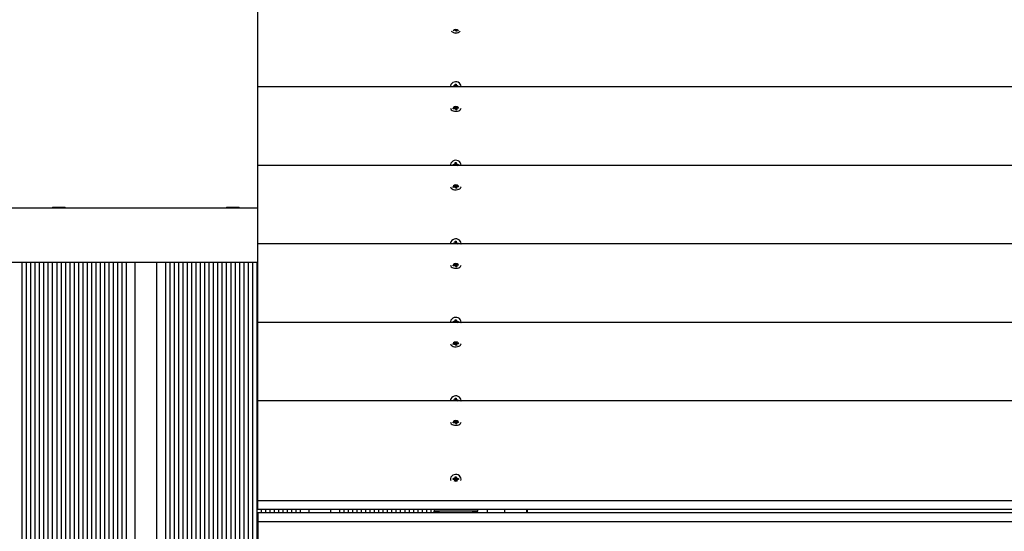
# Model space of a CAD drawing. Units: millimetres. Extents: x 2.92 to 12.14, y 2.08 to 10.16.
# Drawn here: x 6.05 to 6.96, y 5.06 to 5.53 of the extents above; entities that cross this region are included whole.
import ezdxf

# ---------------------------------------------------------------- set-up
doc = ezdxf.new("R2010")
doc.units = ezdxf.units.MM
doc.header["$LTSCALE"] = 70
doc.header["$PDSIZE"] = -1
doc.linetypes.add('SLD-Сплошная', pattern=[0])
doc.styles.add('SLDTEXTSTYLE1', font='isocpeui.ttf')
doc.dimstyles.new('SLDDIMSTYLE3', dxfattribs={"dimtxt": 0.21, "dimasz": 0.21, "dimexe": 0, "dimexo": 0.0625, "dimgap": 0.0525, "dimtad": 1, "dimrnd": 1e-09, "dimzin": 12, "dimdsep": 46, "dimtxsty": 'SLDTEXTSTYLE1', "dimcen": 0.09, "dimadec": 0, "dimazin": 3, "dimtfac": 1, "dimtofl": 0, "dimtmove": 0, "dimatfit": 3, "dimfxl": 1, "dimfrac": 2, "dimtolj": 1, "dimtzin": 12, "dimarcsym": 0})

# ---------------------------------------------------------------- blocks, each defined once
blk = doc.blocks.new('_D_5')
at = {"color": 0, "linetype": 'SLD-Сплошная', "lineweight": -2, "transparency": 16777216}
for p, q in [((3.70213, 7.44626), (3.70213, 2.44845)), ((12.14245, 4.70826), (12.14245, 2.44845)), ((3.91213, 2.44845), (11.93245, 2.44845))]:
    blk.add_line(p, q, dxfattribs=at)
at = {"color": 0, "linetype": 'SLD-Сплошная', "transparency": 16777216}
for points in [[(3.91213, 2.48345), (3.91213, 2.41345), (3.70213, 2.44845)], [(11.93245, 2.48345), (11.93245, 2.41345), (12.14245, 2.44845)]]:
    blk.add_solid(points, dxfattribs=at)
at = {"layer": 'Defpoints', "color": 0, "linetype": 'SLD-Сплошная', "transparency": 16777216}
for p in [(3.70213, 7.50876), (12.14245, 4.77076), (12.14245, 2.44845)]:
    blk.add_point(p, dxfattribs=at)
at = {"color": 0, "linetype": 'SLD-Сплошная', "transparency": 16777216, "insert": (7.92229, 2.71095), "char_height": 0.21, "attachment_point": 2, "style": 'SLDTEXTSTYLE1'}
blk.add_mtext('\\A1;8.44 м', dxfattribs=at)
blk = doc.blocks.new('_D_6')
at = {"color": 0, "linetype": 'SLD-Сплошная', "lineweight": -2, "transparency": 16777216}
for p, q in [((7.16928, 10.15626), (3.18587, 10.15626)), ((3.18587, 3.32845), (3.18587, 9.94626)), ((7.80778, 3.11845), (3.18587, 3.11845))]:
    blk.add_line(p, q, dxfattribs=at)
at = {"color": 0, "linetype": 'SLD-Сплошная', "transparency": 16777216}
for points in [[(3.15087, 9.94626), (3.22087, 9.94626), (3.18587, 10.15626)], [(3.15087, 3.32845), (3.22087, 3.32845), (3.18587, 3.11845)]]:
    blk.add_solid(points, dxfattribs=at)
at = {"layer": 'Defpoints', "color": 0, "linetype": 'SLD-Сплошная', "transparency": 16777216}
for p in [(3.18587, 10.15626), (7.23178, 10.15626), (7.87028, 3.11845)]:
    blk.add_point(p, dxfattribs=at)
at = {"color": 0, "linetype": 'SLD-Сплошная', "transparency": 16777216, "insert": (2.92066, 6.63735), "char_height": 0.21, "attachment_point": 2, "rotation": 90, "style": 'SLDTEXTSTYLE1'}
blk.add_mtext('\\A1;7.04 м', dxfattribs=at)
blk = doc.blocks.new('*D18')
at = {"color": 0, "linetype": 'SLD-Сплошная', "lineweight": -2, "transparency": 16777216}
for p, q in [((5.20213, 7.44626), (5.20213, 3.88394)), ((10.14245, 5.31226), (10.14245, 3.88394)), ((5.41213, 3.88394), (9.93245, 3.88394))]:
    blk.add_line(p, q, dxfattribs=at)
at = {"color": 0, "linetype": 'SLD-Сплошная', "transparency": 16777216}
for points in [[(5.41213, 3.91894), (5.41213, 3.84894), (5.20213, 3.88394)], [(9.93245, 3.91894), (9.93245, 3.84894), (10.14245, 3.88394)]]:
    blk.add_solid(points, dxfattribs=at)
at = {"layer": 'Defpoints', "color": 0, "linetype": 'SLD-Сплошная', "transparency": 16777216}
for p in [(5.20213, 7.50876), (10.14245, 5.37476), (10.14245, 3.88394)]:
    blk.add_point(p, dxfattribs=at)
at = {"color": 0, "linetype": 'SLD-Сплошная', "transparency": 16777216, "insert": (7.67229, 4.04144), "char_height": 0.21, "attachment_point": 5, "style": 'SLDTEXTSTYLE1'}
blk.add_mtext('\\A1;4.94 м', dxfattribs=at)
blk = doc.blocks.new('*D19')
at = {"color": 0, "linetype": 'SLD-Сплошная', "lineweight": -2, "transparency": 16777216}
for p, q in [((7.19078, 8.85775), (4.72006, 8.85775)), ((4.72006, 4.82845), (4.72006, 8.64775)), ((7.80778, 4.61845), (4.72006, 4.61845))]:
    blk.add_line(p, q, dxfattribs=at)
at = {"color": 0, "linetype": 'SLD-Сплошная', "transparency": 16777216}
for points in [[(4.68506, 8.64775), (4.75506, 8.64775), (4.72006, 8.85775)], [(4.68506, 4.82845), (4.75506, 4.82845), (4.72006, 4.61845)]]:
    blk.add_solid(points, dxfattribs=at)
at = {"layer": 'Defpoints', "color": 0, "linetype": 'SLD-Сплошная', "transparency": 16777216}
for p in [(4.72006, 8.85775), (7.25328, 8.85775), (7.87028, 4.61845)]:
    blk.add_point(p, dxfattribs=at)
at = {"color": 0, "linetype": 'SLD-Сплошная', "transparency": 16777216, "insert": (4.56256, 6.7381), "char_height": 0.21, "attachment_point": 5, "rotation": 90, "style": 'SLDTEXTSTYLE1'}
blk.add_mtext('\\A1;4.24 м', dxfattribs=at)

msp = doc.modelspace()

# ---------------------------------------------------------------- linework, layer by layer
at = {"color": 7, "linetype": 'SLD-Сплошная', "lineweight": 25}
for p, q in [((6.27028, 5.47022), (6.27028, 5.54107)), ((6.45116, 5.52241), (6.45035, 5.52232)), ((6.4513, 5.522), (6.45154, 5.52239)), ((6.45185, 5.52227), (6.4513, 5.522)), ((6.45223, 5.52139), (6.45201, 5.52208)), ((6.45322, 5.52149), (6.45223, 5.52139)), ((6.45298, 5.52226), (6.45298, 5.52147)), ((6.45299, 5.52218), (6.45322, 5.52149)), ((6.4537, 5.52226), (6.45302, 5.5224)), ((6.45323, 5.52258), (6.4537, 5.52226)), ((7.87028, 5.47022), (6.27028, 5.47022)), ((6.27028, 5.39794), (6.27028, 5.47022)), ((6.44748, 5.47054), (6.44748, 5.47038)), ((6.44983, 5.471), (6.45105, 5.471)), ((6.44983, 5.47022), (6.44983, 5.471)), ((6.45018, 5.47074), (6.44983, 5.471)), ((6.45105, 5.47165), (6.45168, 5.47132)), ((6.45141, 5.47108), (6.45105, 5.47165)), ((6.45178, 5.47276), (6.45278, 5.47276)), ((6.45178, 5.47165), (6.45178, 5.47276)), ((6.45178, 5.47126), (6.45178, 5.47165)), ((6.45278, 5.47276), (6.45278, 5.47165)), ((6.45278, 5.47126), (6.45278, 5.47165)), ((6.45287, 5.47132), (6.4535, 5.47165)), ((6.4535, 5.47165), (6.45314, 5.47108)), ((6.4535, 5.471), (6.45473, 5.471)), ((6.45437, 5.47074), (6.45473, 5.471)), ((6.45473, 5.471), (6.45473, 5.47022)), ((6.45708, 5.47038), (6.45708, 5.47054)), ((6.44978, 5.45057), (6.45098, 5.4507)), ((6.44996, 5.45001), (6.44978, 5.45057)), ((6.45018, 5.45003), (6.44978, 5.45057)), ((6.45085, 5.45111), (6.45153, 5.45097)), ((6.45132, 5.4508), (6.45085, 5.45111)), ((6.45156, 5.45119), (6.45133, 5.45188)), ((6.45134, 5.45188), (6.45231, 5.45198)), ((6.45157, 5.44987), (6.45157, 5.45111)), ((6.45232, 5.45198), (6.45254, 5.45129)), ((6.45254, 5.44956), (6.45232, 5.45198)), ((6.4527, 5.4511), (6.45325, 5.45137)), ((6.45325, 5.45137), (6.45301, 5.45098)), ((6.45339, 5.45096), (6.45459, 5.45109)), ((6.45478, 5.45053), (6.45357, 5.4504)), ((6.45419, 5.45046), (6.45459, 5.45109)), ((6.45459, 5.45109), (6.45478, 5.45053)), ((6.45116, 5.45014), (6.44996, 5.45001)), ((6.4513, 5.44973), (6.45154, 5.45012)), ((6.45185, 5.45), (6.4513, 5.44973)), ((6.45223, 5.44912), (6.45201, 5.44981)), ((6.45218, 5.44929), (6.45257, 5.44933)), ((6.45322, 5.44922), (6.45223, 5.44912)), ((6.45298, 5.44999), (6.45298, 5.4492)), ((6.45299, 5.44991), (6.45322, 5.44922)), ((6.4537, 5.44999), (6.45302, 5.45013)), ((6.45323, 5.45031), (6.4537, 5.44999)), ((7.87028, 5.39794), (6.27028, 5.39794)), ((6.27028, 5.32567), (6.27028, 5.39794)), ((6.44748, 5.39827), (6.44748, 5.39802)), ((6.44748, 5.39802), (6.44748, 5.39791)), ((6.44983, 5.39873), (6.45105, 5.39873)), ((6.44983, 5.39794), (6.44983, 5.39873)), ((6.45089, 5.39794), (6.44983, 5.39873)), ((6.45105, 5.39938), (6.45168, 5.39905)), ((6.45141, 5.39881), (6.45105, 5.39938)), ((6.45177, 5.3983), (6.45278, 5.3983)), ((6.45178, 5.40049), (6.45278, 5.40049)), ((6.45178, 5.39938), (6.45178, 5.40049)), ((6.45178, 5.39849), (6.45178, 5.39938)), ((6.45278, 5.40049), (6.45278, 5.39938)), ((6.45278, 5.39849), (6.45278, 5.39938)), ((6.45287, 5.39905), (6.4535, 5.39938)), ((6.4535, 5.39938), (6.45314, 5.39881)), ((6.4535, 5.39873), (6.45473, 5.39873)), ((6.45366, 5.39794), (6.45473, 5.39873)), ((6.45473, 5.39873), (6.45473, 5.39794)), ((6.45707, 5.39791), (6.45708, 5.39802)), ((6.45708, 5.39802), (6.45708, 5.39827)), ((6.44978, 5.3783), (6.45098, 5.37843)), ((6.44996, 5.37774), (6.44978, 5.3783)), ((6.45018, 5.37776), (6.44978, 5.3783)), ((6.45085, 5.37884), (6.45153, 5.3787)), ((6.45132, 5.37853), (6.45085, 5.37884)), ((6.45156, 5.37892), (6.45133, 5.37961)), ((6.45134, 5.37961), (6.45231, 5.37971)), ((6.45157, 5.37759), (6.45157, 5.37884)), ((6.45232, 5.37971), (6.45254, 5.37902)), ((6.45254, 5.37729), (6.45232, 5.37971)), ((6.4527, 5.37883), (6.45325, 5.3791)), ((6.45325, 5.3791), (6.45301, 5.37871)), ((6.45323, 5.37803), (6.4537, 5.37772)), ((6.45339, 5.37869), (6.45459, 5.37882)), ((6.45478, 5.37826), (6.45357, 5.37813)), ((6.45419, 5.37819), (6.45459, 5.37882)), ((6.45459, 5.37882), (6.45478, 5.37826)), ((6.45116, 5.37787), (6.44996, 5.37774)), ((6.4513, 5.37746), (6.45154, 5.37785)), ((6.45185, 5.37773), (6.4513, 5.37746)), ((6.45223, 5.37685), (6.45201, 5.37754)), ((6.45218, 5.37702), (6.45257, 5.37706)), ((6.45322, 5.37695), (6.45223, 5.37685)), ((6.45298, 5.37772), (6.45298, 5.37693)), ((6.45299, 5.37764), (6.45322, 5.37695)), ((6.4537, 5.37772), (6.45302, 5.37786)), ((5.78787, 5.35876), (6.27028, 5.35876)), ((6.08153, 5.35941), (6.08153, 5.35876)), ((6.08153, 5.35941), (6.08728, 5.35941)), ((6.08728, 5.35941), (6.09303, 5.35941)), ((6.09303, 5.35876), (6.09303, 5.35941)), ((6.24153, 5.35941), (6.24153, 5.35876)), ((6.24153, 5.35941), (6.24728, 5.35941)), ((6.24728, 5.35941), (6.25303, 5.35941)), ((6.25303, 5.35876), (6.25303, 5.35941)), ((7.87028, 5.32567), (6.27028, 5.32567)), ((6.27028, 5.2534), (6.27028, 5.32567)), ((6.44748, 5.326), (6.44748, 5.32575)), ((6.44748, 5.32575), (6.44748, 5.32564)), ((6.44983, 5.32645), (6.45105, 5.32645)), ((6.44983, 5.32567), (6.44983, 5.32645)), ((6.45089, 5.32567), (6.44983, 5.32645)), ((6.45105, 5.32711), (6.45168, 5.32678)), ((6.45141, 5.32654), (6.45105, 5.32711)), ((6.45177, 5.32603), (6.45278, 5.32603)), ((6.45178, 5.32822), (6.45278, 5.32822)), ((6.45178, 5.32711), (6.45178, 5.32822)), ((6.45178, 5.32622), (6.45178, 5.32711)), ((6.45278, 5.32822), (6.45278, 5.32711)), ((6.45278, 5.32622), (6.45278, 5.32711)), ((6.45287, 5.32678), (6.4535, 5.32711)), ((6.4535, 5.32711), (6.45314, 5.32654)), ((6.4535, 5.32645), (6.45473, 5.32645)), ((6.45366, 5.32567), (6.45473, 5.32645)), ((6.45473, 5.32645), (6.45473, 5.32567)), ((6.45707, 5.32564), (6.45708, 5.32575)), ((6.45708, 5.32575), (6.45708, 5.326)), ((5.68763, 5.30876), (6.27028, 5.30876)), ((6.05328, 5.30876), (6.05328, 4.85076)), ((6.05728, 5.30876), (6.05728, 4.85076)), ((6.06128, 5.30876), (6.06128, 4.85076)), ((6.06528, 5.30876), (6.06528, 4.85076)), ((6.06928, 5.30876), (6.06928, 4.85076)), ((6.07328, 5.30876), (6.07328, 4.85076)), ((6.07728, 5.30876), (6.07728, 4.85076)), ((6.08128, 5.30876), (6.08128, 4.85076)), ((6.08528, 5.30876), (6.08528, 4.85076)), ((6.08928, 5.30876), (6.08928, 4.85076)), ((6.09328, 5.30876), (6.09328, 4.85076)), ((6.09728, 5.30876), (6.09728, 4.85076)), ((6.10128, 5.30876), (6.10128, 4.85076)), ((6.10528, 5.30876), (6.10528, 4.85076)), ((6.10928, 5.30876), (6.10928, 4.85076)), ((6.11328, 5.30876), (6.11328, 4.85076)), ((6.11728, 5.30876), (6.11728, 4.85076)), ((6.12128, 5.30876), (6.12128, 4.85076)), ((6.12528, 5.30876), (6.12528, 4.85076)), ((6.12928, 5.30876), (6.12928, 4.85076)), ((6.13328, 5.30876), (6.13328, 4.85076)), ((6.13728, 5.30876), (6.13728, 4.85076)), ((6.14128, 5.30876), (6.14128, 4.85076)), ((6.14528, 5.30876), (6.14528, 4.85076)), ((6.14928, 5.30876), (6.14928, 4.85076)), ((6.15728, 5.30876), (6.15728, 4.85076)), ((6.17728, 4.85076), (6.17728, 5.30876)), ((6.18528, 5.30876), (6.18528, 4.85076)), ((6.18928, 5.30876), (6.18928, 4.85076)), ((6.19328, 5.30876), (6.19328, 4.85076)), ((6.19728, 5.30876), (6.19728, 4.85076)), ((6.20128, 5.30876), (6.20128, 4.85076)), ((6.20528, 5.30876), (6.20528, 4.85076)), ((6.20928, 5.30876), (6.20928, 4.85076)), ((6.21328, 5.30876), (6.21328, 4.85076)), ((6.21728, 5.30876), (6.21728, 4.85076)), ((6.22128, 5.30876), (6.22128, 4.85076)), ((6.22528, 5.30876), (6.22528, 4.85076)), ((6.22928, 5.30876), (6.22928, 4.85076)), ((6.23328, 5.30876), (6.23328, 4.85076)), ((6.23728, 5.30876), (6.23728, 4.85076)), ((6.24128, 5.30876), (6.24128, 4.85076)), ((6.24528, 5.30876), (6.24528, 4.85076)), ((6.24928, 5.30876), (6.24928, 4.85076)), ((6.25328, 5.30876), (6.25328, 4.85076)), ((6.25728, 5.30876), (6.25728, 4.85076)), ((6.26128, 5.30876), (6.26128, 4.85076)), ((6.26528, 5.30876), (6.26528, 4.85076)), ((6.26928, 5.30876), (6.26928, 4.85076)), ((6.44978, 5.30603), (6.45098, 5.30616)), ((6.44996, 5.30547), (6.44978, 5.30603)), ((6.45018, 5.30549), (6.44978, 5.30603)), ((6.45116, 5.3056), (6.44996, 5.30547)), ((6.45085, 5.30657), (6.45153, 5.30643)), ((6.45132, 5.30625), (6.45085, 5.30657)), ((6.4513, 5.30519), (6.45154, 5.30558)), ((6.45156, 5.30665), (6.45133, 5.30734)), ((6.45134, 5.30734), (6.45231, 5.30744)), ((6.45157, 5.30532), (6.45157, 5.30657)), ((6.45232, 5.30744), (6.45254, 5.30675)), ((6.45254, 5.30501), (6.45232, 5.30744)), ((6.4527, 5.30656), (6.45325, 5.30683)), ((6.45325, 5.30683), (6.45301, 5.30644)), ((6.4537, 5.30545), (6.45302, 5.30559)), ((6.45323, 5.30576), (6.4537, 5.30545)), ((6.45339, 5.30642), (6.45459, 5.30655)), ((6.45478, 5.30599), (6.45357, 5.30586)), ((6.45419, 5.30592), (6.45459, 5.30655)), ((6.45459, 5.30655), (6.45478, 5.30599)), ((6.45185, 5.30546), (6.4513, 5.30519)), ((6.45223, 5.30458), (6.45201, 5.30527)), ((6.45218, 5.30475), (6.45257, 5.30479)), ((6.45322, 5.30468), (6.45223, 5.30458)), ((6.45298, 5.30545), (6.45298, 5.30466)), ((6.45299, 5.30537), (6.45322, 5.30468)), ((7.87028, 5.2534), (6.27028, 5.2534)), ((6.27028, 5.18113), (6.27028, 5.2534)), ((6.44748, 5.25373), (6.44748, 5.25348)), ((6.44748, 5.25348), (6.44748, 5.25337)), ((6.44983, 5.25418), (6.45105, 5.25418)), ((6.44983, 5.2534), (6.44983, 5.25418)), ((6.45089, 5.2534), (6.44983, 5.25418)), ((6.45105, 5.25484), (6.45168, 5.25451)), ((6.45141, 5.25427), (6.45105, 5.25484)), ((6.45177, 5.25376), (6.45278, 5.25376)), ((6.45178, 5.25595), (6.45278, 5.25595)), ((6.45178, 5.25484), (6.45178, 5.25595)), ((6.45178, 5.25394), (6.45178, 5.25484)), ((6.45278, 5.25595), (6.45278, 5.25484)), ((6.45278, 5.25394), (6.45278, 5.25484)), ((6.45287, 5.25451), (6.4535, 5.25484)), ((6.4535, 5.25484), (6.45314, 5.25427)), ((6.4535, 5.25418), (6.45473, 5.25418)), ((6.45366, 5.2534), (6.45473, 5.25418)), ((6.45473, 5.25418), (6.45473, 5.2534)), ((6.45707, 5.25337), (6.45708, 5.25348)), ((6.45708, 5.25348), (6.45708, 5.25373)), ((6.44978, 5.23376), (6.45098, 5.23389)), ((6.44996, 5.2332), (6.44978, 5.23376)), ((6.45018, 5.23322), (6.44978, 5.23376)), ((6.45116, 5.23333), (6.44996, 5.2332)), ((6.45085, 5.2343), (6.45153, 5.23416)), ((6.45132, 5.23398), (6.45085, 5.2343)), ((6.4513, 5.23292), (6.45154, 5.23331)), ((6.45185, 5.23319), (6.4513, 5.23292)), ((6.45156, 5.23438), (6.45133, 5.23507)), ((6.45134, 5.23507), (6.45231, 5.23517)), ((6.45157, 5.23305), (6.45157, 5.2343)), ((6.45232, 5.23517), (6.45254, 5.23448)), ((6.45254, 5.23274), (6.45232, 5.23517)), ((6.4527, 5.23429), (6.45325, 5.23456)), ((6.45298, 5.23318), (6.45298, 5.23238)), ((6.45325, 5.23456), (6.45301, 5.23417)), ((6.4537, 5.23318), (6.45302, 5.23332)), ((6.45323, 5.23349), (6.4537, 5.23318)), ((6.45339, 5.23415), (6.45459, 5.23428)), ((6.45478, 5.23372), (6.45357, 5.23359)), ((6.45419, 5.23365), (6.45459, 5.23428)), ((6.45459, 5.23428), (6.45478, 5.23372)), ((6.45223, 5.2323), (6.45201, 5.233)), ((6.45218, 5.23248), (6.45257, 5.23252)), ((6.45322, 5.23241), (6.45223, 5.2323)), ((6.45299, 5.2331), (6.45322, 5.23241)), ((7.87028, 5.18113), (6.27028, 5.18113)), ((6.27028, 5.08936), (6.27028, 5.18113)), ((6.44748, 5.18146), (6.44748, 5.18121)), ((6.44748, 5.18121), (6.44748, 5.1811)), ((6.44983, 5.18191), (6.45105, 5.18191)), ((6.44983, 5.18113), (6.44983, 5.18191)), ((6.45089, 5.18113), (6.44983, 5.18191)), ((6.45105, 5.18257), (6.45168, 5.18224)), ((6.45141, 5.182), (6.45105, 5.18257)), ((6.45177, 5.18149), (6.45278, 5.18149)), ((6.45178, 5.18368), (6.45278, 5.18368)), ((6.45178, 5.18257), (6.45178, 5.18368)), ((6.45178, 5.18167), (6.45178, 5.18257)), ((6.45278, 5.18368), (6.45278, 5.18257)), ((6.45278, 5.18167), (6.45278, 5.18257)), ((6.45287, 5.18224), (6.4535, 5.18257)), ((6.4535, 5.18257), (6.45314, 5.182)), ((6.4535, 5.18191), (6.45473, 5.18191)), ((6.45366, 5.18113), (6.45473, 5.18191)), ((6.45473, 5.18191), (6.45473, 5.18113)), ((6.45707, 5.1811), (6.45708, 5.18121)), ((6.45708, 5.18121), (6.45708, 5.18146)), ((6.44978, 5.16149), (6.45098, 5.16162)), ((6.44996, 5.16093), (6.44978, 5.16149)), ((6.45018, 5.16095), (6.44978, 5.16149)), ((6.45116, 5.16106), (6.44996, 5.16093)), ((6.45085, 5.16203), (6.45153, 5.16189)), ((6.45132, 5.16171), (6.45085, 5.16203)), ((6.4513, 5.16065), (6.45154, 5.16104)), ((6.45185, 5.16092), (6.4513, 5.16065)), ((6.45156, 5.16211), (6.45133, 5.1628)), ((6.45134, 5.1628), (6.45231, 5.1629)), ((6.45157, 5.16078), (6.45157, 5.16203)), ((6.45223, 5.16003), (6.45201, 5.16072)), ((6.45232, 5.1629), (6.45254, 5.16221)), ((6.45254, 5.16047), (6.45232, 5.1629)), ((6.4527, 5.16202), (6.45325, 5.16229)), ((6.45298, 5.16091), (6.45298, 5.16011)), ((6.45299, 5.16083), (6.45322, 5.16014)), ((6.45325, 5.16229), (6.45301, 5.1619)), ((6.4537, 5.16091), (6.45302, 5.16104)), ((6.45323, 5.16122), (6.4537, 5.16091)), ((6.45339, 5.16188), (6.45459, 5.16201)), ((6.45478, 5.16144), (6.45357, 5.16132)), ((6.45419, 5.16138), (6.45459, 5.16201)), ((6.45459, 5.16201), (6.45478, 5.16144)), ((6.45218, 5.16021), (6.45257, 5.16025)), ((6.45322, 5.16014), (6.45223, 5.16003)), ((6.44748, 5.10919), (6.44748, 5.10894)), ((6.44748, 5.10894), (6.44748, 5.10883)), ((6.44983, 5.10964), (6.45105, 5.10964)), ((6.44983, 5.10874), (6.44983, 5.10964)), ((6.45105, 5.10875), (6.44983, 5.10964)), ((6.45105, 5.10874), (6.44983, 5.10874)), ((6.45105, 5.1103), (6.45168, 5.10997)), ((6.45141, 5.10973), (6.45105, 5.1103)), ((6.45105, 5.10808), (6.45141, 5.10865)), ((6.45168, 5.10841), (6.45105, 5.10808)), ((6.45177, 5.10922), (6.45278, 5.10922)), ((6.45178, 5.11141), (6.45278, 5.11141)), ((6.45178, 5.1103), (6.45178, 5.11141)), ((6.45178, 5.1094), (6.45178, 5.1103)), ((6.45178, 5.10742), (6.45178, 5.10808)), ((6.45278, 5.11141), (6.45278, 5.1103)), ((6.45278, 5.1094), (6.45278, 5.1103)), ((6.45278, 5.10808), (6.45278, 5.10742)), ((6.45287, 5.10997), (6.4535, 5.1103)), ((6.4535, 5.10808), (6.45287, 5.10841)), ((6.4535, 5.1103), (6.45314, 5.10973)), ((6.45314, 5.10865), (6.4535, 5.10808)), ((6.4535, 5.10964), (6.45473, 5.10964)), ((6.4535, 5.10875), (6.45473, 5.10964)), ((6.45473, 5.10874), (6.4535, 5.10874)), ((6.45473, 5.10964), (6.45473, 5.10874)), ((6.45707, 5.10883), (6.45708, 5.10894)), ((6.45708, 5.10894), (6.45708, 5.10919)), ((7.87028, 5.08936), (6.27028, 5.08936)), ((6.27028, 5.08117), (6.27028, 5.08936)), ((7.87028, 5.08117), (6.27028, 5.08117)), ((6.27328, 5.08117), (6.27328, 5.07835)), ((6.27728, 5.08117), (6.27728, 5.07835)), ((6.28128, 5.08117), (6.28128, 5.07835)), ((6.28528, 5.08117), (6.28528, 5.07835)), ((6.28928, 5.08117), (6.28928, 5.07835)), ((6.29328, 5.08117), (6.29328, 5.07835)), ((6.29728, 5.08117), (6.29728, 5.07835)), ((6.30128, 5.08117), (6.30128, 5.07835)), ((6.30528, 5.08117), (6.30528, 5.07835)), ((6.30928, 5.08117), (6.30928, 5.07835)), ((6.31728, 5.08117), (6.31728, 5.07835)), ((6.33728, 5.07835), (6.33728, 5.08117)), ((6.34528, 5.08117), (6.34528, 5.07835)), ((6.34928, 5.08117), (6.34928, 5.07835)), ((6.35328, 5.08117), (6.35328, 5.07835)), ((6.35728, 5.08117), (6.35728, 5.07835)), ((6.36128, 5.08117), (6.36128, 5.07835)), ((6.36528, 5.08117), (6.36528, 5.07835)), ((6.36928, 5.08117), (6.36928, 5.07835)), ((6.37328, 5.08117), (6.37328, 5.07835)), ((6.37728, 5.08117), (6.37728, 5.07835)), ((6.38128, 5.08117), (6.38128, 5.07835)), ((6.38528, 5.08117), (6.38528, 5.07835)), ((6.38928, 5.08117), (6.38928, 5.07835)), ((6.39328, 5.08117), (6.39328, 5.07835)), ((6.39728, 5.08117), (6.39728, 5.07835)), ((6.40128, 5.08117), (6.40128, 5.07835)), ((6.40528, 5.08117), (6.40528, 5.07835)), ((6.40928, 5.08117), (6.40928, 5.07835)), ((6.41328, 5.08117), (6.41328, 5.07835)), ((6.41728, 5.08117), (6.41728, 5.07835)), ((6.42128, 5.08117), (6.42128, 5.07835)), ((6.42528, 5.08117), (6.42528, 5.07835)), ((6.42928, 5.08117), (6.42928, 5.07835)), ((6.43228, 5.08117), (6.43228, 5.07976)), ((6.43228, 5.07976), (6.43728, 5.07976)), ((6.43228, 5.07835), (6.43228, 5.07976)), ((6.43728, 5.07976), (6.43228, 5.07976)), ((6.46728, 5.07976), (6.43728, 5.07976)), ((6.46728, 5.07976), (6.47228, 5.07976)), ((6.47228, 5.07976), (6.46728, 5.07976)), ((6.47228, 5.08117), (6.47228, 5.07976)), ((6.47228, 5.07835), (6.47228, 5.07976)), ((6.48128, 5.08117), (6.48128, 5.07835)), ((6.49728, 5.07835), (6.49728, 5.08117)), ((6.51728, 5.08117), (6.51728, 5.07835)), ((6.51828, 5.07835), (6.51828, 5.08117)), ((6.27028, 5.07835), (7.87028, 5.07835)), ((6.27028, 5.07835), (6.27028, 5.07016)), ((6.27028, 5.07016), (7.87028, 5.07016)), ((6.27028, 5.07016), (6.27028, 4.97839))]:
    msp.add_line(p, q, dxfattribs=at)
at = {"color": 7, "linetype": 'SLD-Сплошная', "lineweight": 25, "flags": 128}
for points in [[(6.45706, 5.47022), (6.45708, 5.47054), (6.4569, 5.47172), (6.45638, 5.4728), (6.45555, 5.47372), (6.45448, 5.47441), (6.45325, 5.4748), (6.45195, 5.47488), (6.45067, 5.47464), (6.44951, 5.4741), (6.44855, 5.47329), (6.44787, 5.47228), (6.44752, 5.47114), (6.44749, 5.47022)], [(6.44748, 5.45055), (6.44763, 5.44986), (6.44813, 5.44917), (6.44893, 5.44858), (6.44998, 5.44813), (6.45121, 5.44787), (6.45251, 5.4478), (6.45379, 5.44794), (6.45497, 5.44827), (6.45594, 5.44877), (6.45664, 5.4494), (6.45702, 5.45012), (6.45708, 5.45055)], [(6.45706, 5.39794), (6.45708, 5.39827), (6.4569, 5.39945), (6.45638, 5.40053), (6.45555, 5.40145), (6.45448, 5.40214), (6.45325, 5.40253), (6.45195, 5.40261), (6.45067, 5.40237), (6.44951, 5.40183), (6.44855, 5.40102), (6.44787, 5.40001), (6.44752, 5.39886), (6.44749, 5.39794)], [(6.44748, 5.37828), (6.44763, 5.37759), (6.44813, 5.3769), (6.44893, 5.37631), (6.44998, 5.37586), (6.45121, 5.3756), (6.45251, 5.37553), (6.45379, 5.37567), (6.45497, 5.376), (6.45594, 5.3765), (6.45664, 5.37713), (6.45702, 5.37785), (6.45708, 5.37828)], [(6.45706, 5.32567), (6.45708, 5.326), (6.4569, 5.32718), (6.45638, 5.32826), (6.45555, 5.32918), (6.45448, 5.32986), (6.45325, 5.33026), (6.45195, 5.33034), (6.45067, 5.3301), (6.44951, 5.32956), (6.44855, 5.32875), (6.44787, 5.32773), (6.44752, 5.32659), (6.44749, 5.32567)], [(6.44748, 5.30601), (6.44763, 5.30532), (6.44813, 5.30463), (6.44893, 5.30403), (6.44998, 5.30359), (6.45121, 5.30333), (6.45251, 5.30326), (6.45379, 5.3034), (6.45497, 5.30373), (6.45594, 5.30423), (6.45664, 5.30486), (6.45702, 5.30558), (6.45708, 5.30601)], [(6.45706, 5.2534), (6.45708, 5.25373), (6.4569, 5.2549), (6.45638, 5.25599), (6.45555, 5.25691), (6.45448, 5.25759), (6.45325, 5.25799), (6.45195, 5.25807), (6.45067, 5.25783), (6.44951, 5.25729), (6.44855, 5.25648), (6.44787, 5.25546), (6.44752, 5.25432), (6.44749, 5.2534)], [(6.44748, 5.23374), (6.44763, 5.23305), (6.44813, 5.23235), (6.44893, 5.23176), (6.44998, 5.23132), (6.45121, 5.23105), (6.45251, 5.23099), (6.45379, 5.23113), (6.45497, 5.23146), (6.45594, 5.23196), (6.45664, 5.23259), (6.45702, 5.23331), (6.45708, 5.23374)], [(6.45706, 5.18113), (6.45708, 5.18146), (6.4569, 5.18263), (6.45638, 5.18372), (6.45555, 5.18464), (6.45448, 5.18532), (6.45325, 5.18572), (6.45195, 5.1858), (6.45067, 5.18556), (6.44951, 5.18501), (6.44855, 5.18421), (6.44787, 5.18319), (6.44752, 5.18205), (6.44749, 5.18113)], [(6.44748, 5.16147), (6.44763, 5.16078), (6.44813, 5.16008), (6.44893, 5.15949), (6.44998, 5.15905), (6.45121, 5.15878), (6.45251, 5.15872), (6.45379, 5.15886), (6.45497, 5.15919), (6.45594, 5.15969), (6.45664, 5.16032), (6.45702, 5.16104), (6.45708, 5.16147)], [(6.45708, 5.10919), (6.4569, 5.11036), (6.45638, 5.11145), (6.45555, 5.11237), (6.45448, 5.11305), (6.45325, 5.11345), (6.45195, 5.11353), (6.45067, 5.11329), (6.44951, 5.11274), (6.44855, 5.11194), (6.44787, 5.11092), (6.44752, 5.10978), (6.44752, 5.1086), (6.4477, 5.10788)], [(6.45685, 5.10788), (6.4569, 5.10802), (6.45708, 5.10919)]]:
    msp.add_lwpolyline(points, dxfattribs=at)
at = {"color": 7, "linetype": 'SLD-Сплошная', "lineweight": 25}
for centre, radius, start, end in [((6.45228, 5.52679), 0.00678, 232.5824, 307.4176), ((6.4513, 5.52118), 0.00124, 78.79086, 96.16628), ((6.45165, 5.52194), 0.00039, 20.95737, 58.8127), ((6.45323, 5.52226), 0.000252, 146.94283, 197.80958), ((6.45365, 5.5217), 0.000972, 99.0538, 115.57558), ((6.45105, 5.47178), 0.000783, 269.87147, 297.42799), ((6.45116, 5.47166), 0.000611, 327.2413, 359.81815), ((6.45339, 5.47166), 0.000611, 180.18185, 212.7587), ((6.4535, 5.47178), 0.000783, 242.57201, 270.12853), ((6.45088, 5.45172), 0.00102, 275.47492, 295.27037), ((6.45132, 5.45111), 0.000252, 326.94283, 17.80958), ((6.45291, 5.45143), 0.00039, 200.95737, 238.8127), ((6.45325, 5.45219), 0.00124, 258.79086, 276.16628), ((6.4513, 5.44891), 0.00124, 78.79086, 96.16628), ((6.45165, 5.44967), 0.00039, 20.95737, 58.8127), ((6.45297, 5.4496), 0.000483, 214.04385, 242.55584), ((6.45323, 5.44999), 0.000252, 146.94283, 197.80958), ((6.45367, 5.44938), 0.00102, 95.47492, 115.27037), ((6.45105, 5.39951), 0.000783, 269.87147, 297.42799), ((6.45114, 5.39841), 0.000637, 312.58135, 349.5635), ((6.45116, 5.39938), 0.000611, 327.2413, 359.81815), ((6.45339, 5.39938), 0.000611, 180.18185, 212.7587), ((6.45341, 5.39841), 0.000637, 190.4365, 227.41865), ((6.4535, 5.39951), 0.000783, 242.57201, 270.12853), ((6.45088, 5.37945), 0.00102, 275.47492, 295.27037), ((6.45132, 5.37884), 0.000252, 326.94283, 17.80958), ((6.45291, 5.37916), 0.00039, 200.95737, 238.8127), ((6.45325, 5.37992), 0.00124, 258.79086, 276.16628), ((6.45367, 5.37711), 0.00102, 95.47492, 115.27037), ((6.4513, 5.37664), 0.00124, 78.79086, 96.16628), ((6.45165, 5.3774), 0.00039, 20.95737, 58.8127), ((6.45297, 5.37733), 0.000483, 214.04385, 242.55584), ((6.45323, 5.37772), 0.000252, 146.94283, 197.80958), ((6.45105, 5.32724), 0.000783, 269.87147, 297.42799), ((6.45114, 5.32614), 0.000637, 312.58135, 349.5635), ((6.45116, 5.32711), 0.000611, 327.2413, 359.81815), ((6.45339, 5.32711), 0.000611, 180.18185, 212.7587), ((6.45341, 5.32614), 0.000637, 190.4365, 227.41865), ((6.4535, 5.32724), 0.000783, 242.57201, 270.12853), ((6.45088, 5.30718), 0.00102, 275.47492, 295.27037), ((6.4513, 5.30437), 0.00124, 78.79086, 96.16628), ((6.45132, 5.30657), 0.000252, 326.94283, 17.80958), ((6.45291, 5.30689), 0.00039, 200.95737, 238.8127), ((6.45323, 5.30545), 0.000252, 146.94283, 197.80958), ((6.45325, 5.30765), 0.00124, 258.79086, 276.16628), ((6.45367, 5.30484), 0.00102, 95.47492, 115.27037), ((6.45165, 5.30513), 0.00039, 20.95737, 58.8127), ((6.45297, 5.30506), 0.000483, 214.04385, 242.55584), ((6.45105, 5.25497), 0.000783, 269.87147, 297.42799), ((6.45114, 5.25387), 0.000637, 312.58135, 349.5635), ((6.45116, 5.25484), 0.000611, 327.2413, 359.81815), ((6.45339, 5.25484), 0.000611, 180.18185, 212.7587), ((6.45341, 5.25387), 0.000637, 190.4365, 227.41865), ((6.4535, 5.25497), 0.000783, 242.57201, 270.12853), ((6.45088, 5.23491), 0.00102, 275.47492, 295.27037), ((6.4513, 5.23209), 0.00124, 78.79086, 96.16628), ((6.45132, 5.2343), 0.000252, 326.94283, 17.80958), ((6.45165, 5.23286), 0.00039, 20.95737, 58.8127), ((6.45291, 5.23462), 0.00039, 200.95737, 238.8127), ((6.45323, 5.23318), 0.000252, 146.94283, 197.80958), ((6.45325, 5.23538), 0.00124, 258.79086, 276.16628), ((6.45367, 5.23257), 0.00102, 95.47492, 115.27037), ((6.45297, 5.23279), 0.000483, 214.04385, 242.55584), ((6.45105, 5.1827), 0.000783, 269.87147, 297.42799), ((6.45114, 5.1816), 0.000637, 312.58135, 349.5635), ((6.45116, 5.18257), 0.000611, 327.2413, 359.81815), ((6.45339, 5.18257), 0.000611, 180.18185, 212.7587), ((6.45341, 5.1816), 0.000637, 190.4365, 227.41865), ((6.4535, 5.1827), 0.000783, 242.57201, 270.12853), ((6.45088, 5.16264), 0.00102, 275.47492, 295.27037), ((6.4513, 5.15982), 0.00124, 78.79086, 96.16628), ((6.45132, 5.16203), 0.000252, 326.94283, 17.80958), ((6.45165, 5.16059), 0.00039, 20.95737, 58.8127), ((6.45291, 5.16235), 0.00039, 200.95737, 238.8127), ((6.45323, 5.16091), 0.000252, 146.94283, 197.80958), ((6.45325, 5.16311), 0.00124, 258.79086, 276.16628), ((6.45367, 5.1603), 0.00102, 95.47492, 115.27037), ((6.45297, 5.16052), 0.000483, 214.04385, 242.55584), ((6.45105, 5.11043), 0.000783, 269.87147, 297.42799), ((6.45105, 5.10795), 0.000783, 62.57201, 90.12853), ((6.4511, 5.10935), 0.000675, 285.97916, 348.69254), ((6.45116, 5.1103), 0.000611, 327.2413, 359.81815), ((6.45116, 5.10808), 0.000611, 0.18185, 32.7587), ((6.45339, 5.1103), 0.000611, 180.18185, 212.7587), ((6.45345, 5.10936), 0.000683, 191.74785, 253.58045), ((6.45339, 5.10808), 0.000611, 147.2413, 179.81815), ((6.4535, 5.11043), 0.000783, 242.57201, 270.12853), ((6.4535, 5.10795), 0.000783, 89.87147, 117.42799)]:
    msp.add_arc(centre, radius, start, end, dxfattribs=at)
for centre, major_axis, ratio, start_param, end_param in [((6.45228, 5.52141), (0.0025, 0), 0.655492, 0, 3.141593), ((6.45228, 5.52141), (0.0025, 0), 0.655492, 4.198714, 4.712389), ((6.4513, 5.522), (-0.00067, 0.00694), 0.039844, 4.716113, 4.765113), ((6.45228, 5.52141), (0.0025, 0), 0.655492, 4.712389, 5.226064), ((6.4537, 5.52226), (0.00053, 0.00707), 0.069807, 1.531353, 1.562086), ((6.45228, 5.46897), (0.0025, 0), 0.655492, 0.863884, 2.277709), ((6.45105, 5.47165), (-0.00069, 0.00322), 0.073012, 4.438633, 4.519441), ((6.45105, 5.47165), (0.00032, 0.00408), 0.159416, 4.553736, 4.644315), ((6.4535, 5.47165), (-0.00032, 0.00408), 0.159416, 1.638871, 1.729449), ((6.4535, 5.47165), (0.00069, 0.00322), 0.073012, 1.763744, 1.844552), ((6.45228, 5.45055), (0.0025, 0), 0.655492, 0, 3.141593), ((6.45085, 5.45111), (-0.00058, 0.00652), 0.067633, 4.557598, 4.658027), ((6.45085, 5.45111), (0.00023, 0.00718), 0.095754, 4.578357, 4.696226), ((6.45325, 5.45137), (-0.00045, 0.00711), 0.079571, 1.603805, 1.865604), ((6.45325, 5.45137), (0.0007, 0.00666), 0.029699, 1.632823, 1.894622), ((6.4513, 5.44973), (-0.00067, 0.00694), 0.039844, 4.716113, 4.765113), ((6.45325, 5.44963), (-0.00013, 0.00144), 0.496401, 1.580303, 1.738832), ((6.4537, 5.44999), (0.00053, 0.00707), 0.069807, 1.531353, 1.562086), ((6.45105, 5.39938), (-0.00069, 0.00322), 0.073012, 4.257642, 4.519441), ((6.45105, 5.39938), (0.00032, 0.00408), 0.159416, 4.382515, 4.644315), ((6.45105, 5.39849), (0, 0.00119), 0.610387, 4.55386, 4.712389), ((6.4535, 5.39849), (0, 0.00119), 0.610387, 1.570796, 1.729325), ((6.4535, 5.39938), (-0.00032, 0.00408), 0.159416, 1.638871, 1.90067), ((6.4535, 5.39938), (0.00069, 0.00322), 0.073012, 1.763744, 2.025543), ((6.45228, 5.37828), (0.0025, 0), 0.655492, 0, 3.141593), ((6.45085, 5.37884), (-0.00058, 0.00652), 0.067633, 4.557598, 4.658027), ((6.45085, 5.37884), (0.00023, 0.00718), 0.095754, 4.578357, 4.696226), ((6.45325, 5.3791), (-0.00045, 0.00711), 0.079571, 1.603805, 1.865604), ((6.45325, 5.3791), (0.0007, 0.00666), 0.029699, 1.632823, 1.894622), ((6.4537, 5.37772), (0.00053, 0.00707), 0.069807, 1.531353, 1.562086), ((6.4513, 5.37746), (-0.00067, 0.00694), 0.039844, 4.716113, 4.765113), ((6.45325, 5.37736), (-0.00013, 0.00144), 0.496401, 1.580303, 1.738832), ((6.45105, 5.32711), (-0.00069, 0.00322), 0.073012, 4.257642, 4.519441), ((6.45105, 5.32711), (0.00032, 0.00408), 0.159416, 4.382515, 4.644315), ((6.45105, 5.32622), (0, 0.00119), 0.610387, 4.55386, 4.712389), ((6.4535, 5.32622), (0, 0.00119), 0.610387, 1.570796, 1.729325), ((6.4535, 5.32711), (-0.00032, 0.00408), 0.159416, 1.638871, 1.90067), ((6.4535, 5.32711), (0.00069, 0.00322), 0.073012, 1.763744, 2.025543), ((6.45228, 5.30601), (0.0025, 0), 0.655492, 0, 3.141593), ((6.45085, 5.30657), (-0.00058, 0.00652), 0.067633, 4.557598, 4.658027), ((6.45085, 5.30657), (0.00023, 0.00718), 0.095754, 4.578357, 4.696226), ((6.4513, 5.30519), (-0.00067, 0.00694), 0.039844, 4.716113, 4.765113), ((6.45325, 5.30683), (-0.00045, 0.00711), 0.079571, 1.603805, 1.865604), ((6.45325, 5.30683), (0.0007, 0.00666), 0.029699, 1.632823, 1.894622), ((6.4537, 5.30545), (0.00053, 0.00707), 0.069807, 1.531353, 1.562086), ((6.45325, 5.30509), (-0.00013, 0.00144), 0.496401, 1.580303, 1.738832), ((6.45105, 5.25484), (-0.00069, 0.00322), 0.073012, 4.257642, 4.519441), ((6.45105, 5.25484), (0.00032, 0.00408), 0.159416, 4.382515, 4.644315), ((6.45105, 5.25394), (0, 0.00119), 0.610387, 4.55386, 4.712389), ((6.4535, 5.25394), (0, 0.00119), 0.610387, 1.570796, 1.729325), ((6.4535, 5.25484), (-0.00032, 0.00408), 0.159416, 1.638871, 1.90067), ((6.4535, 5.25484), (0.00069, 0.00322), 0.073012, 1.763744, 2.025543), ((6.45228, 5.23374), (0.0025, 0), 0.655492, 0, 3.141593), ((6.45085, 5.2343), (-0.00058, 0.00652), 0.067633, 4.557598, 4.658027), ((6.45085, 5.2343), (0.00023, 0.00718), 0.095754, 4.578357, 4.696226), ((6.4513, 5.23292), (-0.00067, 0.00694), 0.039844, 4.716113, 4.765113), ((6.45325, 5.23456), (-0.00045, 0.00711), 0.079571, 1.603805, 1.865604), ((6.45325, 5.23456), (0.0007, 0.00666), 0.029699, 1.632823, 1.894622), ((6.4537, 5.23318), (0.00053, 0.00707), 0.069807, 1.531353, 1.562086), ((6.45325, 5.23282), (-0.00013, 0.00144), 0.496401, 1.580303, 1.738832), ((6.45105, 5.18257), (-0.00069, 0.00322), 0.073012, 4.257642, 4.519441), ((6.45105, 5.18257), (0.00032, 0.00408), 0.159416, 4.382515, 4.644315), ((6.45105, 5.18167), (0, 0.00119), 0.610387, 4.55386, 4.712389), ((6.4535, 5.18167), (0, 0.00119), 0.610387, 1.570796, 1.729325), ((6.4535, 5.18257), (-0.00032, 0.00408), 0.159416, 1.638871, 1.90067), ((6.4535, 5.18257), (0.00069, 0.00322), 0.073012, 1.763744, 2.025543), ((6.45228, 5.16147), (0.0025, 0), 0.655492, 0, 3.141593), ((6.45085, 5.16203), (-0.00058, 0.00652), 0.067633, 4.557598, 4.658027), ((6.45085, 5.16203), (0.00023, 0.00718), 0.095754, 4.578357, 4.696226), ((6.4513, 5.16065), (-0.00067, 0.00694), 0.039844, 4.716113, 4.765113), ((6.45325, 5.16229), (-0.00045, 0.00711), 0.079571, 1.603805, 1.865604), ((6.45325, 5.16229), (0.0007, 0.00666), 0.029699, 1.632823, 1.894622), ((6.4537, 5.16091), (0.00053, 0.00707), 0.069807, 1.531353, 1.562086), ((6.45325, 5.16055), (-0.00013, 0.00144), 0.496401, 1.580303, 1.738832), ((6.45228, 5.10903), (0.0025, 0), 0.655492, 3.92161, 4.712389), ((6.45105, 5.1103), (-0.00069, 0.00322), 0.073012, 4.257642, 4.519441), ((6.45105, 5.10808), (-0.00058, 0.00387), 0.113928, 4.751975, 4.842933), ((6.45105, 5.1103), (0.00032, 0.00408), 0.159416, 4.382515, 4.644315), ((6.45105, 5.1094), (0, 0.00119), 0.610387, 4.55386, 4.712389), ((6.45228, 5.10903), (0.0025, 0), 0.655492, 4.712389, 5.503168), ((6.4535, 5.1094), (0, 0.00119), 0.610387, 1.570796, 1.729325), ((6.4535, 5.1103), (-0.00032, 0.00408), 0.159416, 1.638871, 1.90067), ((6.4535, 5.1103), (0.00069, 0.00322), 0.073012, 1.763744, 2.025543), ((6.4535, 5.10808), (0.00058, 0.00387), 0.113928, 1.440252, 1.531211)]:
    msp.add_ellipse(centre, major_axis=major_axis, ratio=ratio, start_param=start_param, end_param=end_param, dxfattribs=at)

# ---------------------------------------------------------------- dimensions: what is measured, and where the dimension line sits
at = {"color": 251, "linetype": 'SLD-Сплошная', "true_color": 0x636466}
for base, p1, p2, angle, picture, middle in [((3.18587, 10.15626), (7.87028, 3.11845), (7.23178, 10.15626), 90, '_D_6', (3.18587, 6.63735)), ((12.14245, 2.44845), (3.70213, 7.50876), (12.14245, 4.77076), 0, '_D_5', (7.92229, 2.44845))]:
    dim = msp.add_linear_dim(base=base, p1=p1, p2=p2, angle=angle, text='<> м', dimstyle='SLDDIMSTYLE3', dxfattribs=at)
    dim.commit()
    dim.dimension.update_dxf_attribs({"geometry": picture, "text_midpoint": middle, "dimtype": 160})
at = {"linetype": 'SLD-Сплошная'}
dim = msp.add_linear_dim(base=(4.72006, 8.85775), p1=(7.87028, 4.61845), p2=(7.25328, 8.85775), angle=90, text='<> м', dimstyle='SLDDIMSTYLE3', dxfattribs=at)
dim.commit()
dim.dimension.update_dxf_attribs({"geometry": '*D19', "text_midpoint": (4.56256, 6.7381)})
dim = msp.add_linear_dim(base=(10.14245, 3.88394), p1=(5.20213, 7.50876), p2=(10.14245, 5.37476), text='<> м', dimstyle='SLDDIMSTYLE3', dxfattribs=at)
dim.commit()
dim.dimension.update_dxf_attribs({"geometry": '*D18', "text_midpoint": (7.67229, 4.04144)})

doc.saveas('drawing.dxf')
